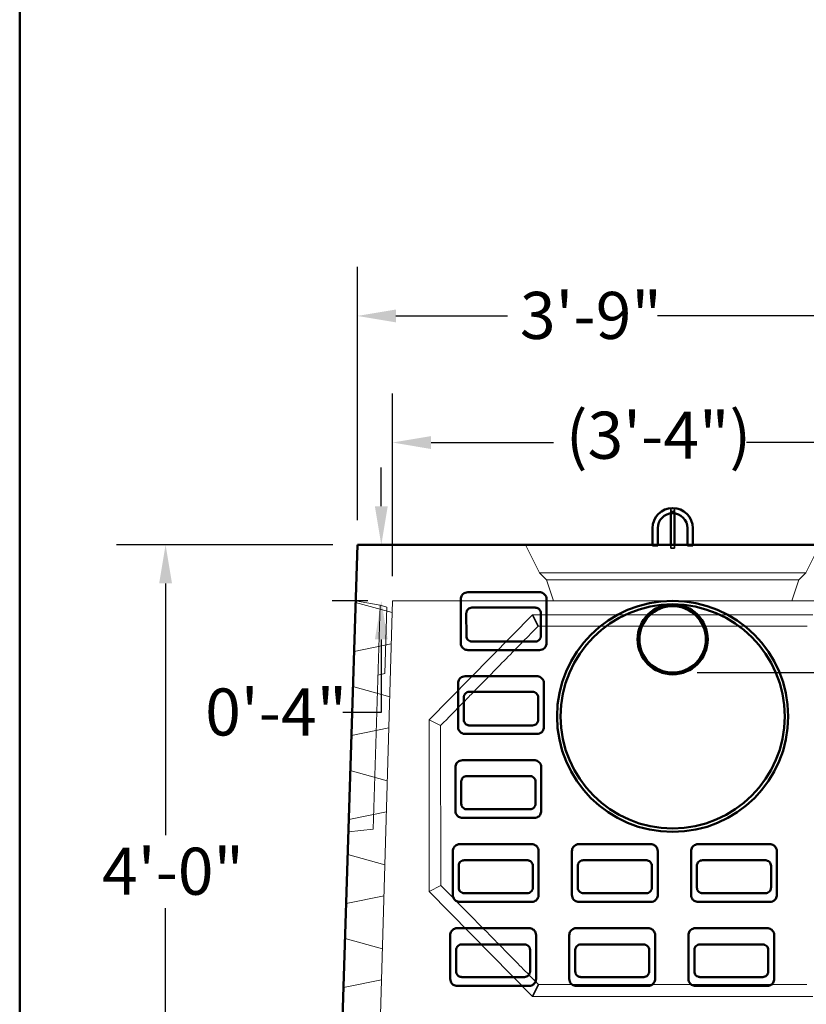
# Model space of a CAD drawing. Units: inches. Extents: x 7 to 2478, y -116 to 301.
# Drawn here: x 7 to 63, y 100 to 170 of the extents above; entities that cross this region are included whole.
import ezdxf
from ezdxf.enums import TextEntityAlignment as Align

# ---------------------------------------------------------------- set-up
doc = ezdxf.new("R2010")
doc.units = ezdxf.units.IN
doc.header["$LTSCALE"] = 1512
doc.header["$MEASUREMENT"] = 0
doc.linetypes.add('DASHED', pattern=[0.2067, 0.1654, -0.0413])
for name, color, linetype, lineweight in [('Dimensions(ACME )', 7, 'Continuous', 25), ('Hidden Edges(ACME )', 7, 'DASHED', 35), ('Sketch Geometry(ACME )', 7, 'Continuous', 50), ('Symbols(ACME )', 7, 'Continuous', 25), ('Title (ANSI)', 7, 'Continuous', 50), ('Visible Edges(ACME )', 7, 'Continuous', 50)]:
    doc.layers.add(name, color=color, linetype=linetype, lineweight=lineweight)
doc.styles.add('DEFAULT-ACME', font='arial.ttf')
doc.styles.get("Standard").update_dxf_attribs({"font": 'ROMANS.shx'})
doc.dimstyles.new('DEFAULT-ACME -01', dxfattribs={"dimscale": 28, "dimtxt": 0.12, "dimasz": 0.098425, "dimexe": 0.125, "dimexo": 0.0625, "dimgap": 0.031496, "dimtad": 0, "dimtih": 1, "dimtoh": 1, "dimrnd": 1e-08, "dimzin": 1, "dimdsep": 46, "dimlunit": 4, "dimtxsty": 'DEFAULT-ACME', "dimcen": 0.09, "dimdle": 0.393701, "dimclrd": 256, "dimclre": 256, "dimclrt": 7, "dimadec": 0, "dimazin": 0, "dimtfac": 1, "dimtofl": 0, "dimtmove": 0, "dimatfit": 3, "dimfxl": 1, "dimfrac": 2, "dimtolj": 1, "dimtzin": 0, "dimlwd": 25, "dimlwe": 25, "dimarcsym": 0})

# ---------------------------------------------------------------- blocks, each defined once
blk = doc.blocks.new('*D9')
at = {"layer": 'Defpoints', "color": 0, "linetype": 'Continuous', "transparency": 16777216}
for p in [(17.409, 132.403), (31.098, 132.403), (26.098, 84.403)]:
    blk.add_point(p, dxfattribs=at)
at = {"layer": 'Dimensions(ACME )', "color": 156, "linetype": 'Continuous', "lineweight": 25, "true_color": 0x004080, "transparency": 16777216}
for p, q in [((29.348, 132.403), (13.909, 132.403)), ((17.409, 129.647), (17.409, 111.657)), ((17.409, 87.159), (17.409, 106.462)), ((24.348, 84.403), (13.909, 84.403))]:
    blk.add_line(p, q, dxfattribs=at)
at = {"layer": 'Dimensions(ACME )', "color": 156, "linetype": 'Continuous', "true_color": 0x004080, "transparency": 16777216}
for points in [[(16.95, 129.647), (17.868, 129.647), (17.409, 132.403)], [(16.95, 87.159), (17.868, 87.159), (17.409, 84.403)]]:
    blk.add_solid(points, dxfattribs=at)
at = {"layer": 'Dimensions(ACME )', "color": 7, "linetype": 'Continuous', "lineweight": 25, "transparency": 16777216, "insert": (12.876, 110.775), "char_height": 3.36, "attachment_point": 1, "style": 'DEFAULT-ACME'}
blk.add_mtext('\\A1;4\'-0"', dxfattribs=at)
blk = doc.blocks.new('*D11')
at = {"layer": 'Defpoints', "color": 0, "linetype": 'Continuous', "transparency": 16777216}
for p in [(53.598, 123.278), (90.547, 123.278), (81.098, 84.403)]:
    blk.add_point(p, dxfattribs=at)
at = {"layer": 'Dimensions(ACME )', "color": 156, "linetype": 'Continuous', "lineweight": 25, "true_color": 0x004080, "transparency": 16777216}
for p, q in [((55.348, 123.278), (94.047, 123.278)), ((90.547, 120.522), (90.547, 113.872)), ((90.547, 87.159), (90.547, 102.782)), ((82.848, 84.403), (94.047, 84.403))]:
    blk.add_line(p, q, dxfattribs=at)
at = {"layer": 'Dimensions(ACME )', "color": 156, "linetype": 'Continuous', "true_color": 0x004080, "transparency": 16777216}
for points in [[(90.088, 120.522), (91.006, 120.522), (90.547, 123.278)], [(90.088, 87.159), (91.006, 87.159), (90.547, 84.403)]]:
    blk.add_solid(points, dxfattribs=at)
at = {"layer": 'Dimensions(ACME )', "color": 7, "linetype": 'Continuous', "lineweight": 25, "transparency": 16777216, "insert": (90.547, 112.99), "char_height": 3.36, "attachment_point": 2, "style": 'DEFAULT-ACME'}
blk.add_mtext('\\A1; \\fArial|b0|i0;\\H2.8000; 3\'-3" INV\\P\\fArial|b0|i0;\\H2.8000;(3) Ø5" K.O.', dxfattribs=at)
blk = doc.blocks.new('*D12')
at = {"layer": 'Defpoints', "color": 0, "linetype": 'Continuous', "transparency": 16777216}
for p in [(76.098, 148.748), (31.098, 132.403), (76.098, 132.403)]:
    blk.add_point(p, dxfattribs=at)
at = {"layer": 'Dimensions(ACME )', "color": 156, "linetype": 'Continuous', "lineweight": 25, "true_color": 0x004080, "transparency": 16777216}
for p, q in [((31.098, 134.153), (31.098, 152.248)), ((76.098, 134.153), (76.098, 152.248)), ((33.854, 148.748), (41.816, 148.748)), ((73.342, 148.748), (52.509, 148.748))]:
    blk.add_line(p, q, dxfattribs=at)
at = {"layer": 'Dimensions(ACME )', "color": 156, "linetype": 'Continuous', "true_color": 0x004080, "transparency": 16777216}
for points in [[(33.854, 149.208), (33.854, 148.289), (31.098, 148.748)], [(73.342, 149.208), (73.342, 148.289), (76.098, 148.748)]]:
    blk.add_solid(points, dxfattribs=at)
at = {"layer": 'Dimensions(ACME )', "color": 7, "linetype": 'Continuous', "lineweight": 25, "transparency": 16777216, "insert": (42.698, 150.465), "char_height": 3.36, "attachment_point": 1, "style": 'DEFAULT-ACME'}
blk.add_mtext('\\A1;3\'-9"', dxfattribs=at)
blk = doc.blocks.new('Borders Back-Sheet2')
at = {"layer": 'Sketch Geometry(ACME )'}
blk.add_line((0.25, 10.75), (0.25, 0.25), dxfattribs=at)
at = {"layer": 'Symbols(ACME )', "color": 7, "lineweight": 30, "flags": 104}
for tag, height, p in [('Date', 0.12, (7.17, 0.67)), ('Co.', 0.16, (6.005, 0.7)), ('Sheet', 0.1, (7.73, 0.39)), ('Ch#', 0.1, (6.48, 0.39)), ('Pg#', 0.1, (7.06, 0.39))]:
    blk.add_attdef(tag, text='', height=height, dxfattribs=at).set_placement(p, align=Align.TOP_LEFT)
at = {"layer": 'Title (ANSI)', "color": 7, "lineweight": 30, "flags": 104}
for tag, height, p in [('<Name>^M', 0.18, (1.25, 1.0925)), ('ITEM:', 0.16, (6.72, 1.1025)), ('<WT-B>', 0.12, (4.685, 0.59))]:
    blk.add_attdef(tag, text='', height=height, dxfattribs=at).set_placement(p, align=Align.TOP_LEFT)
blk = doc.blocks.new('*D18')
at = {"layer": 'Defpoints', "color": 0, "linetype": 'Continuous', "transparency": 16777216}
for p in [(73.598, 139.707), (33.598, 128.403), (73.598, 128.403)]:
    blk.add_point(p, dxfattribs=at)
at = {"layer": 'Dimensions(ACME )', "color": 156, "linetype": 'Continuous', "lineweight": 25, "true_color": 0x004080, "transparency": 16777216}
for p, q in [((33.598, 130.153), (33.598, 143.207)), ((73.598, 130.153), (73.598, 143.207)), ((36.354, 139.707), (45.094, 139.707)), ((70.842, 139.707), (58.877, 139.707))]:
    blk.add_line(p, q, dxfattribs=at)
at = {"layer": 'Dimensions(ACME )', "color": 156, "linetype": 'Continuous', "true_color": 0x004080, "transparency": 16777216}
for points in [[(36.354, 140.166), (36.354, 139.247), (33.598, 139.707)], [(70.842, 140.166), (70.842, 139.247), (73.598, 139.707)]]:
    blk.add_solid(points, dxfattribs=at)
at = {"layer": 'Dimensions(ACME )', "color": 7, "linetype": 'Continuous', "lineweight": 25, "transparency": 16777216, "insert": (45.976, 141.909), "char_height": 3.36, "attachment_point": 1, "style": 'DEFAULT-ACME'}
blk.add_mtext('\\A1;(3\'-4")', dxfattribs=at)
blk = doc.blocks.new('*D22')
at = {"layer": 'Defpoints', "color": 0, "linetype": 'Continuous', "transparency": 16777216}
for p in [(31.098, 132.403), (32.807, 132.403), (33.598, 128.403)]:
    blk.add_point(p, dxfattribs=at)
at = {"layer": 'Dimensions(ACME )', "color": 156, "linetype": 'Continuous', "lineweight": 25, "true_color": 0x004080, "transparency": 16777216}
for p, q in [((32.807, 135.159), (32.807, 137.915)), ((32.848, 132.403), (36.307, 132.403)), ((31.848, 128.403), (29.307, 128.403)), ((32.807, 125.647), (32.807, 120.429)), ((32.807, 120.429), (30.051, 120.429))]:
    blk.add_line(p, q, dxfattribs=at)
at = {"layer": 'Dimensions(ACME )', "color": 156, "linetype": 'Continuous', "true_color": 0x004080, "transparency": 16777216}
for points in [[(32.348, 135.159), (33.266, 135.159), (32.807, 132.403)], [(32.348, 125.647), (33.266, 125.647), (32.807, 128.403)]]:
    blk.add_solid(points, dxfattribs=at)
at = {"layer": 'Dimensions(ACME )', "color": 7, "linetype": 'Continuous', "lineweight": 25, "transparency": 16777216, "insert": (20.238, 122.145), "char_height": 3.36, "attachment_point": 1, "style": 'DEFAULT-ACME'}
blk.add_mtext('\\A1;0\'-4"', dxfattribs=at)

msp = doc.modelspace()

# ---------------------------------------------------------------- linework, layer by layer
at = {"layer": 'Hidden Edges(ACME )'}
for p, q in [((53.473, 134.903), (53.473, 134.645)), ((53.723, 134.645), (53.723, 134.903)), ((52.161, 132.34), (52.161, 132.403)), ((52.161, 132.34), (52.161, 132.403)), ((52.536, 132.34), (52.161, 132.34)), ((52.161, 132.34), (52.536, 132.34)), ((52.536, 132.34), (52.536, 132.403)), ((52.536, 132.34), (52.536, 132.403)), ((53.473, 132.153), (53.473, 132.403)), ((53.473, 132.153), (53.473, 132.403)), ((53.723, 132.153), (53.723, 132.403)), ((53.723, 132.153), (53.723, 132.403)), ((54.661, 132.34), (54.661, 132.403)), ((54.661, 132.403), (54.661, 132.34)), ((55.036, 132.34), (54.661, 132.34)), ((55.036, 132.34), (54.661, 132.34)), ((55.036, 132.34), (55.036, 132.403)), ((55.036, 132.403), (55.036, 132.34)), ((53.723, 132.153), (53.473, 132.153)), ((53.473, 132.153), (53.723, 132.153)), ((43.598, 127.403), (44, 126.599)), ((43.598, 100.153), (44.023, 101.003))]:
    msp.add_line(p, q, dxfattribs=at)
at = {"layer": 'Hidden Edges(ACME )', "linetype": 'Continuous', "lineweight": 18}
for p, q in [((44.098, 130.403), (43.098, 132.403)), ((44.098, 130.403), (43.098, 132.403)), ((63.098, 130.403), (64.098, 132.403)), ((63.098, 130.403), (64.098, 132.403)), ((44.098, 130.403), (63.098, 130.403)), ((44.598, 129.903), (44.098, 130.403)), ((63.098, 130.403), (44.098, 130.403)), ((44.598, 129.903), (44.098, 130.403)), ((62.598, 129.903), (63.098, 130.403)), ((62.598, 129.903), (63.098, 130.403)), ((44.598, 129.903), (62.598, 129.903)), ((45.098, 128.403), (44.598, 129.903)), ((62.598, 129.903), (44.598, 129.903)), ((45.098, 128.403), (44.598, 129.903)), ((62.098, 128.403), (62.598, 129.903)), ((62.098, 128.403), (62.598, 129.903)), ((30.969, 128.272), (33.574, 127.56)), ((32.714, 128.1), (30.973, 128.405)), ((32.215, 112.108), (32.714, 128.1)), ((32.348, 84.403), (33.598, 128.403)), ((33.21, 127.96), (32.714, 128.1)), ((33.598, 128.403), (73.598, 128.403)), ((33.062, 123.212), (33.21, 127.96)), ((43.598, 127.403), (36.223, 119.903)), ((63.598, 127.403), (43.598, 127.403)), ((44.196, 126.599), (63.196, 126.599)), ((30.86, 124.774), (33.511, 125.323)), ((33.062, 123.212), (32.558, 123.103)), ((30.782, 122.275), (33.404, 121.558)), ((36.223, 119.903), (36.223, 107.653)), ((36.223, 119.903), (37.039, 119.495)), ((30.672, 118.777), (33.34, 119.329)), ((37.06, 108.071), (37.039, 119.495)), ((30.594, 116.278), (33.233, 115.557)), ((30.485, 112.78), (33.17, 113.336)), ((32.215, 112.108), (30.458, 111.913)), ((30.407, 110.281), (33.063, 109.555)), ((36.223, 107.653), (37.06, 108.071)), ((36.223, 107.653), (43.598, 100.153)), ((30.297, 106.782), (33, 107.342)), ((30.219, 104.284), (32.892, 103.553)), ((30.11, 100.785), (32.829, 101.349)), ((63.173, 101.003), (44.023, 101.003)), ((43.598, 100.153), (63.598, 100.153))]:
    msp.add_line(p, q, dxfattribs=at)
at = {"layer": 'Hidden Edges(ACME )'}
for start, end in [(0, 180), (180, 0)]:
    msp.add_arc((53.598, 134.903), 0.125, start, end, dxfattribs=at)
at = {"layer": 'Hidden Edges(ACME )', "linetype": 'Continuous', "lineweight": 18}
for points, knots in [([(39.398, 121.903), (39.771, 122.283), (40.144, 122.664), (41.317, 123.862), (42.117, 124.678), (42.918, 125.495)], [8.562606, 8.562606, 8.562606, 8.562606, 12.623831, 12.623831, 21.336159, 21.336159, 21.336159, 21.336159]), ([(41.202, 103.866), (40.983, 104.089), (40.763, 104.312), (39.382, 105.714), (38.221, 106.892), (37.06, 108.071)], [10.210604, 10.210604, 10.210604, 10.210604, 12.593355, 12.593355, 25.202408, 25.202408, 25.202408, 25.202408])]:
    msp.add_open_spline(points, degree=3, knots=knots, dxfattribs=at)
for points in [[(37.039, 119.495), (37.59, 120.057), (38.141, 120.619), (38.692, 121.182)], [(44.023, 101.003), (43.796, 101.233), (43.569, 101.463), (43.342, 101.693)]]:
    msp.add_open_spline(points, degree=3, dxfattribs=at)
at = {"layer": 'Visible Edges(ACME )'}
for p, q in [((53.473, 134.645), (53.473, 133.403)), ((53.723, 133.403), (53.723, 134.645)), ((52.161, 132.403), (52.161, 133.59)), ((52.536, 132.403), (52.536, 133.59)), ((53.473, 132.403), (53.473, 133.403)), ((53.723, 132.403), (53.723, 133.403)), ((54.661, 133.59), (54.661, 132.403)), ((55.036, 133.59), (55.036, 132.403)), ((29.715, 88.153), (31.098, 132.403)), ((31.098, 132.403), (76.098, 132.403)), ((38.973, 129.016), (44.098, 129.016)), ((38.473, 125.391), (38.473, 128.516)), ((44.598, 128.516), (44.598, 125.391)), ((38.873, 127.514), (38.875, 125.894)), ((43.797, 127.915), (39.273, 127.915)), ((44.195, 125.894), (44.197, 127.514)), ((39.275, 125.495), (43.796, 125.495)), ((44.098, 124.891), (38.973, 124.891)), ((38.285, 119.394), (38.285, 122.519)), ((38.785, 123.019), (43.91, 123.019)), ((44.41, 122.519), (44.41, 119.394)), ((43.606, 121.903), (39.09, 121.903)), ((38.692, 121.503), (38.693, 119.904)), ((44.003, 119.904), (44.004, 121.503)), ((43.91, 118.894), (38.785, 118.894)), ((39.091, 119.506), (43.604, 119.506)), ((38.598, 117.022), (43.723, 117.022)), ((38.098, 113.397), (38.098, 116.522)), ((44.223, 116.522), (44.223, 113.397)), ((38.51, 115.493), (38.511, 113.913)), ((43.414, 115.891), (38.906, 115.891)), ((43.81, 113.913), (43.811, 115.493)), ((38.908, 113.517), (43.413, 113.517)), ((43.723, 112.897), (38.598, 112.897)), ((37.91, 107.4), (37.91, 110.525)), ((38.41, 111.025), (43.535, 111.025)), ((44.035, 110.525), (44.035, 107.4)), ((46.41, 107.4), (46.41, 110.525)), ((46.91, 111.025), (52.035, 111.025)), ((52.535, 110.525), (52.535, 107.4)), ((54.91, 107.4), (54.91, 110.525)), ((55.41, 111.025), (60.535, 111.025)), ((61.035, 110.525), (61.035, 107.4)), ((43.223, 109.878), (38.723, 109.878)), ((51.723, 109.878), (47.223, 109.878)), ((60.223, 109.878), (55.723, 109.878)), ((38.328, 109.482), (38.329, 107.923)), ((43.617, 107.923), (43.618, 109.482)), ((46.828, 109.482), (46.829, 107.923)), ((52.117, 107.923), (52.118, 109.482)), ((55.328, 109.482), (55.329, 107.923)), ((60.617, 107.923), (60.618, 109.482)), ((43.535, 106.9), (38.41, 106.9)), ((38.725, 107.528), (43.221, 107.528)), ((52.035, 106.9), (46.91, 106.9)), ((47.225, 107.528), (51.721, 107.528)), ((60.535, 106.9), (55.41, 106.9)), ((55.725, 107.528), (60.221, 107.528)), ((38.223, 105.028), (43.348, 105.028)), ((46.723, 105.028), (51.848, 105.028)), ((55.223, 105.028), (60.348, 105.028)), ((37.723, 101.403), (37.723, 104.528)), ((43.848, 104.528), (43.848, 101.403)), ((46.223, 101.403), (46.223, 104.528)), ((52.348, 104.528), (52.348, 101.403)), ((54.723, 101.403), (54.723, 104.528)), ((60.848, 104.528), (60.848, 101.403)), ((38.146, 103.471), (38.147, 101.933)), ((43.031, 103.866), (38.54, 103.866)), ((43.424, 101.933), (43.425, 103.471)), ((46.646, 103.471), (46.647, 101.933)), ((51.531, 103.866), (47.04, 103.866)), ((51.924, 101.933), (51.925, 103.471)), ((55.146, 103.471), (55.147, 101.933)), ((60.031, 103.866), (55.54, 103.866)), ((60.424, 101.933), (60.425, 103.471)), ((38.541, 101.539), (43.03, 101.539)), ((47.041, 101.539), (51.53, 101.539)), ((55.541, 101.539), (60.03, 101.539)), ((43.348, 100.903), (38.223, 100.903)), ((51.848, 100.903), (46.723, 100.903)), ((60.348, 100.903), (55.223, 100.903))]:
    msp.add_line(p, q, dxfattribs=at)
at = {"layer": 'Visible Edges(ACME )', "linetype": 'Continuous', "lineweight": 18}
msp.add_line((44, 126.599), (44.196, 126.599), dxfattribs=at)
at = {"layer": 'Visible Edges(ACME )'}
for centre, radius in [((53.598, 120.153), 8.25), ((53.598, 120.153), 8), ((53.598, 125.653), 2.5), ((53.598, 125.653), 2.375)]:
    msp.add_circle(centre, radius, dxfattribs=at)
for radius in [1.438, 1.062]:
    msp.add_arc((53.598, 133.59), radius, 0, 180, dxfattribs=at)
for points, knots in [([(38.473, 128.516), (38.473, 128.614), (38.502, 128.712), (38.611, 128.875), (38.691, 128.94), (38.842, 129.003), (38.907, 129.016), (38.973, 129.016)], [0, 0, 0, 0, 0.375, 0.375, 0.75, 0.75, 1, 1, 1, 1]), ([(44.098, 129.016), (44.196, 129.016), (44.294, 128.986), (44.457, 128.877), (44.522, 128.798), (44.585, 128.647), (44.598, 128.581), (44.598, 128.516)], [0, 0, 0, 0, 0.375, 0.375, 0.75, 0.75, 1, 1, 1, 1]), ([(39.273, 127.915), (39.221, 127.915), (39.17, 127.905), (39.073, 127.865), (39.03, 127.836), (38.956, 127.763), (38.926, 127.72), (38.895, 127.647), (38.887, 127.621), (38.876, 127.568), (38.873, 127.541), (38.873, 127.514)], [0, 0, 0, 0, 0.395796, 0.395796, 0.791808, 0.791808, 1.188676, 1.188676, 1.394754, 1.394754, 1.600885, 1.600885, 1.600885, 1.600885]), ([(44.197, 127.514), (44.197, 127.566), (44.187, 127.618), (44.147, 127.715), (44.118, 127.759), (44.045, 127.833), (44.001, 127.863), (43.929, 127.893), (43.903, 127.901), (43.851, 127.912), (43.824, 127.915), (43.797, 127.915)], [0, 0, 0, 0, 0.398433, 0.398433, 0.796127, 0.796127, 1.192787, 1.192787, 1.396912, 1.396912, 1.601028, 1.601028, 1.601028, 1.601028]), ([(38.875, 125.894), (38.875, 125.842), (38.885, 125.791), (38.925, 125.695), (38.954, 125.651), (39.027, 125.577), (39.07, 125.547), (39.143, 125.516), (39.168, 125.508), (39.221, 125.498), (39.248, 125.495), (39.275, 125.495)], [0, 0, 0, 0, 0.3955, 0.3955, 0.791491, 0.791491, 1.188028, 1.188028, 1.392466, 1.392466, 1.596894, 1.596894, 1.596894, 1.596894]), ([(43.796, 125.495), (43.848, 125.495), (43.899, 125.505), (43.996, 125.545), (44.04, 125.574), (44.114, 125.647), (44.143, 125.69), (44.174, 125.763), (44.182, 125.788), (44.193, 125.841), (44.195, 125.867), (44.195, 125.894)], [0, 0, 0, 0, 0.396793, 0.396793, 0.793615, 0.793615, 1.190063, 1.190063, 1.393529, 1.393529, 1.596962, 1.596962, 1.596962, 1.596962]), ([(38.973, 124.891), (38.874, 124.891), (38.777, 124.921), (38.613, 125.03), (38.548, 125.109), (38.486, 125.26), (38.473, 125.326), (38.473, 125.391)], [0, 0, 0, 0, 0.375, 0.375, 0.75, 0.75, 1, 1, 1, 1]), ([(44.598, 125.391), (44.598, 125.293), (44.568, 125.195), (44.459, 125.032), (44.38, 124.967), (44.229, 124.904), (44.163, 124.891), (44.098, 124.891)], [0, 0, 0, 0, 0.375, 0.375, 0.75, 0.75, 1, 1, 1, 1]), ([(38.285, 122.519), (38.285, 122.617), (38.315, 122.715), (38.424, 122.878), (38.503, 122.943), (38.654, 123.006), (38.72, 123.019), (38.785, 123.019)], [0, 0, 0, 0, 0.375, 0.375, 0.75, 0.75, 1, 1, 1, 1]), ([(43.91, 123.019), (44.008, 123.019), (44.106, 122.989), (44.27, 122.88), (44.335, 122.801), (44.397, 122.65), (44.41, 122.584), (44.41, 122.519)], [0, 0, 0, 0, 0.375, 0.375, 0.75, 0.75, 1, 1, 1, 1]), ([(39.09, 121.903), (39.038, 121.903), (38.987, 121.893), (38.891, 121.853), (38.847, 121.824), (38.773, 121.752), (38.744, 121.708), (38.713, 121.636), (38.705, 121.61), (38.694, 121.557), (38.691, 121.53), (38.692, 121.503)], [0, 0, 0, 0, 0.394443, 0.394443, 0.789102, 0.789102, 1.184614, 1.184614, 1.389989, 1.389989, 1.595415, 1.595415, 1.595415, 1.595415]), ([(44.004, 121.503), (44.004, 121.555), (43.994, 121.607), (43.954, 121.703), (43.926, 121.747), (43.853, 121.821), (43.809, 121.851), (43.737, 121.881), (43.711, 121.889), (43.659, 121.9), (43.633, 121.903), (43.606, 121.903)], [0, 0, 0, 0, 0.397072, 0.397072, 0.793407, 0.793407, 1.188711, 1.188711, 1.392138, 1.392138, 1.595557, 1.595557, 1.595557, 1.595557]), ([(38.693, 119.904), (38.693, 119.852), (38.703, 119.801), (38.743, 119.705), (38.771, 119.661), (38.844, 119.588), (38.888, 119.558), (38.96, 119.527), (38.986, 119.519), (39.038, 119.509), (39.065, 119.506), (39.091, 119.506)], [0, 0, 0, 0, 0.394152, 0.394152, 0.788793, 0.788793, 1.183979, 1.183979, 1.387719, 1.387719, 1.591451, 1.591451, 1.591451, 1.591451]), ([(43.604, 119.506), (43.656, 119.506), (43.707, 119.516), (43.804, 119.556), (43.847, 119.585), (43.921, 119.657), (43.95, 119.701), (43.981, 119.773), (43.989, 119.798), (44, 119.85), (44.002, 119.877), (44.003, 119.904)], [0, 0, 0, 0, 0.395441, 0.395441, 0.79091, 0.79091, 1.186006, 1.186006, 1.388779, 1.388779, 1.591519, 1.591519, 1.591519, 1.591519]), ([(38.785, 118.894), (38.687, 118.894), (38.589, 118.924), (38.426, 119.033), (38.361, 119.112), (38.298, 119.263), (38.285, 119.328), (38.285, 119.394)], [0, 0, 0, 0, 0.375, 0.375, 0.75, 0.75, 1, 1, 1, 1]), ([(44.41, 119.394), (44.41, 119.296), (44.381, 119.198), (44.271, 119.035), (44.192, 118.97), (44.041, 118.907), (43.976, 118.894), (43.91, 118.894)], [0, 0, 0, 0, 0.375, 0.375, 0.75, 0.75, 1, 1, 1, 1]), ([(38.098, 116.522), (38.098, 116.62), (38.128, 116.718), (38.237, 116.881), (38.316, 116.946), (38.467, 117.009), (38.532, 117.022), (38.598, 117.022)], [0, 0, 0, 0, 0.375, 0.375, 0.75, 0.75, 1, 1, 1, 1]), ([(43.723, 117.022), (43.821, 117.022), (43.919, 116.992), (44.082, 116.883), (44.147, 116.804), (44.21, 116.653), (44.223, 116.587), (44.223, 116.522)], [0, 0, 0, 0, 0.375, 0.375, 0.75, 0.75, 1, 1, 1, 1]), ([(38.906, 115.891), (38.855, 115.891), (38.804, 115.881), (38.708, 115.841), (38.665, 115.813), (38.591, 115.74), (38.562, 115.697), (38.531, 115.625), (38.523, 115.599), (38.512, 115.546), (38.51, 115.519), (38.51, 115.493)], [0, 0, 0, 0, 0.393091, 0.393091, 0.786397, 0.786397, 1.180552, 1.180552, 1.385223, 1.385223, 1.589945, 1.589945, 1.589945, 1.589945]), ([(43.811, 115.493), (43.811, 115.544), (43.801, 115.596), (43.762, 115.692), (43.733, 115.736), (43.66, 115.809), (43.617, 115.839), (43.545, 115.869), (43.52, 115.877), (43.467, 115.888), (43.441, 115.891), (43.414, 115.891)], [0, 0, 0, 0, 0.39571, 0.39571, 0.790686, 0.790686, 1.184635, 1.184635, 1.387365, 1.387365, 1.590087, 1.590087, 1.590087, 1.590087]), ([(38.511, 113.913), (38.511, 113.862), (38.521, 113.811), (38.56, 113.715), (38.589, 113.672), (38.662, 113.598), (38.705, 113.569), (38.777, 113.538), (38.803, 113.53), (38.855, 113.52), (38.881, 113.517), (38.908, 113.517)], [0, 0, 0, 0, 0.392804, 0.392804, 0.786095, 0.786095, 1.17993, 1.17993, 1.382973, 1.382973, 1.586008, 1.586008, 1.586008, 1.586008]), ([(43.413, 113.517), (43.464, 113.517), (43.516, 113.527), (43.611, 113.567), (43.655, 113.595), (43.728, 113.668), (43.758, 113.711), (43.788, 113.783), (43.796, 113.808), (43.807, 113.86), (43.81, 113.887), (43.81, 113.913)], [0, 0, 0, 0, 0.394088, 0.394088, 0.788205, 0.788205, 1.18195, 1.18195, 1.384029, 1.384029, 1.586076, 1.586076, 1.586076, 1.586076]), ([(38.598, 112.897), (38.5, 112.897), (38.402, 112.927), (38.238, 113.036), (38.173, 113.115), (38.111, 113.266), (38.098, 113.331), (38.098, 113.397)], [0, 0, 0, 0, 0.375, 0.375, 0.75, 0.75, 1, 1, 1, 1]), ([(44.223, 113.397), (44.223, 113.299), (44.193, 113.201), (44.084, 113.037), (44.005, 112.973), (43.854, 112.91), (43.788, 112.897), (43.723, 112.897)], [0, 0, 0, 0, 0.375, 0.375, 0.75, 0.75, 1, 1, 1, 1]), ([(37.91, 110.525), (37.91, 110.623), (37.94, 110.721), (38.049, 110.884), (38.128, 110.949), (38.28, 111.012), (38.345, 111.025), (38.41, 111.025)], [0, 0, 0, 0, 0.375, 0.375, 0.75, 0.75, 1, 1, 1, 1]), ([(43.535, 111.025), (43.634, 111.025), (43.732, 110.995), (43.895, 110.886), (43.96, 110.807), (44.022, 110.656), (44.035, 110.59), (44.035, 110.525)], [0, 0, 0, 0, 0.375, 0.375, 0.75, 0.75, 1, 1, 1, 1]), ([(46.41, 110.525), (46.41, 110.623), (46.44, 110.721), (46.549, 110.884), (46.628, 110.949), (46.78, 111.012), (46.845, 111.025), (46.91, 111.025)], [0, 0, 0, 0, 0.375, 0.375, 0.75, 0.75, 1, 1, 1, 1]), ([(52.035, 111.025), (52.134, 111.025), (52.232, 110.995), (52.395, 110.886), (52.46, 110.807), (52.522, 110.656), (52.535, 110.59), (52.535, 110.525)], [0, 0, 0, 0, 0.375, 0.375, 0.75, 0.75, 1, 1, 1, 1]), ([(54.91, 110.525), (54.91, 110.623), (54.94, 110.721), (55.049, 110.884), (55.128, 110.949), (55.28, 111.012), (55.345, 111.025), (55.41, 111.025)], [0, 0, 0, 0, 0.375, 0.375, 0.75, 0.75, 1, 1, 1, 1]), ([(60.535, 111.025), (60.634, 111.025), (60.732, 110.995), (60.895, 110.886), (60.96, 110.807), (61.022, 110.656), (61.035, 110.59), (61.035, 110.525)], [0, 0, 0, 0, 0.375, 0.375, 0.75, 0.75, 1, 1, 1, 1]), ([(38.723, 109.878), (38.672, 109.878), (38.621, 109.868), (38.526, 109.829), (38.482, 109.801), (38.409, 109.728), (38.38, 109.685), (38.349, 109.613), (38.341, 109.588), (38.33, 109.535), (38.328, 109.509), (38.328, 109.482)], [0, 0, 0, 0, 0.391739, 0.391739, 0.783691, 0.783691, 1.176491, 1.176491, 1.380457, 1.380457, 1.584475, 1.584475, 1.584475, 1.584475]), ([(43.618, 109.482), (43.618, 109.534), (43.608, 109.585), (43.569, 109.681), (43.54, 109.724), (43.468, 109.797), (43.425, 109.827), (43.353, 109.857), (43.328, 109.865), (43.276, 109.876), (43.249, 109.878), (43.223, 109.878)], [0, 0, 0, 0, 0.394349, 0.394349, 0.787966, 0.787966, 1.18056, 1.18056, 1.382592, 1.382592, 1.584616, 1.584616, 1.584616, 1.584616]), ([(47.223, 109.878), (47.172, 109.878), (47.121, 109.868), (47.026, 109.829), (46.982, 109.801), (46.909, 109.728), (46.88, 109.685), (46.849, 109.613), (46.841, 109.588), (46.83, 109.535), (46.828, 109.509), (46.828, 109.482)], [0, 0, 0, 0, 0.391739, 0.391739, 0.783691, 0.783691, 1.176491, 1.176491, 1.380457, 1.380457, 1.584475, 1.584475, 1.584475, 1.584475]), ([(52.118, 109.482), (52.118, 109.534), (52.108, 109.585), (52.069, 109.681), (52.04, 109.724), (51.968, 109.797), (51.925, 109.827), (51.853, 109.857), (51.828, 109.865), (51.776, 109.876), (51.749, 109.878), (51.723, 109.878)], [0, 0, 0, 0, 0.394349, 0.394349, 0.787966, 0.787966, 1.18056, 1.18056, 1.382592, 1.382592, 1.584616, 1.584616, 1.584616, 1.584616]), ([(55.723, 109.878), (55.672, 109.878), (55.621, 109.868), (55.526, 109.829), (55.482, 109.801), (55.409, 109.728), (55.38, 109.685), (55.349, 109.613), (55.341, 109.588), (55.33, 109.535), (55.328, 109.509), (55.328, 109.482)], [0, 0, 0, 0, 0.391739, 0.391739, 0.783691, 0.783691, 1.176491, 1.176491, 1.380457, 1.380457, 1.584475, 1.584475, 1.584475, 1.584475]), ([(60.618, 109.482), (60.618, 109.534), (60.608, 109.585), (60.569, 109.681), (60.54, 109.724), (60.468, 109.797), (60.425, 109.827), (60.353, 109.857), (60.328, 109.865), (60.276, 109.876), (60.249, 109.878), (60.223, 109.878)], [0, 0, 0, 0, 0.394349, 0.394349, 0.787966, 0.787966, 1.18056, 1.18056, 1.382592, 1.382592, 1.584616, 1.584616, 1.584616, 1.584616]), ([(38.329, 107.923), (38.329, 107.872), (38.339, 107.821), (38.378, 107.726), (38.407, 107.682), (38.479, 107.609), (38.522, 107.58), (38.594, 107.549), (38.62, 107.542), (38.672, 107.531), (38.698, 107.528), (38.725, 107.528)], [0, 0, 0, 0, 0.391456, 0.391456, 0.783397, 0.783397, 1.17588, 1.17588, 1.378227, 1.378227, 1.580565, 1.580565, 1.580565, 1.580565]), ([(43.221, 107.528), (43.273, 107.528), (43.324, 107.538), (43.419, 107.577), (43.463, 107.606), (43.536, 107.679), (43.565, 107.722), (43.596, 107.793), (43.604, 107.819), (43.614, 107.87), (43.617, 107.897), (43.617, 107.923)], [0, 0, 0, 0, 0.392736, 0.392736, 0.7855, 0.7855, 1.177894, 1.177894, 1.379279, 1.379279, 1.580633, 1.580633, 1.580633, 1.580633]), ([(46.829, 107.923), (46.829, 107.872), (46.839, 107.821), (46.878, 107.726), (46.907, 107.682), (46.979, 107.609), (47.022, 107.58), (47.094, 107.549), (47.12, 107.542), (47.172, 107.531), (47.198, 107.528), (47.225, 107.528)], [0, 0, 0, 0, 0.391456, 0.391456, 0.783397, 0.783397, 1.17588, 1.17588, 1.378227, 1.378227, 1.580565, 1.580565, 1.580565, 1.580565]), ([(51.721, 107.528), (51.773, 107.528), (51.824, 107.538), (51.919, 107.577), (51.963, 107.606), (52.036, 107.679), (52.065, 107.722), (52.096, 107.793), (52.104, 107.819), (52.114, 107.87), (52.117, 107.897), (52.117, 107.923)], [0, 0, 0, 0, 0.392736, 0.392736, 0.7855, 0.7855, 1.177894, 1.177894, 1.379279, 1.379279, 1.580633, 1.580633, 1.580633, 1.580633]), ([(55.329, 107.923), (55.329, 107.872), (55.339, 107.821), (55.378, 107.726), (55.407, 107.682), (55.479, 107.609), (55.522, 107.58), (55.594, 107.549), (55.62, 107.542), (55.672, 107.531), (55.698, 107.528), (55.725, 107.528)], [0, 0, 0, 0, 0.391456, 0.391456, 0.783397, 0.783397, 1.17588, 1.17588, 1.378227, 1.378227, 1.580565, 1.580565, 1.580565, 1.580565]), ([(60.221, 107.528), (60.273, 107.528), (60.324, 107.538), (60.419, 107.577), (60.463, 107.606), (60.536, 107.679), (60.565, 107.722), (60.596, 107.793), (60.604, 107.819), (60.614, 107.87), (60.617, 107.897), (60.617, 107.923)], [0, 0, 0, 0, 0.392736, 0.392736, 0.7855, 0.7855, 1.177894, 1.177894, 1.379279, 1.379279, 1.580633, 1.580633, 1.580633, 1.580633]), ([(38.41, 106.9), (38.312, 106.9), (38.214, 106.93), (38.051, 107.039), (37.986, 107.118), (37.923, 107.269), (37.91, 107.334), (37.91, 107.4)], [0, 0, 0, 0, 0.375, 0.375, 0.75, 0.75, 1, 1, 1, 1]), ([(44.035, 107.4), (44.035, 107.302), (44.006, 107.204), (43.897, 107.04), (43.817, 106.975), (43.666, 106.913), (43.601, 106.9), (43.535, 106.9)], [0, 0, 0, 0, 0.375, 0.375, 0.75, 0.75, 1, 1, 1, 1]), ([(46.91, 106.9), (46.812, 106.9), (46.714, 106.93), (46.551, 107.039), (46.486, 107.118), (46.423, 107.269), (46.41, 107.334), (46.41, 107.4)], [0, 0, 0, 0, 0.375, 0.375, 0.75, 0.75, 1, 1, 1, 1]), ([(52.535, 107.4), (52.535, 107.302), (52.506, 107.204), (52.397, 107.04), (52.317, 106.975), (52.166, 106.913), (52.101, 106.9), (52.035, 106.9)], [0, 0, 0, 0, 0.375, 0.375, 0.75, 0.75, 1, 1, 1, 1]), ([(55.41, 106.9), (55.312, 106.9), (55.214, 106.93), (55.051, 107.039), (54.986, 107.118), (54.923, 107.269), (54.91, 107.334), (54.91, 107.4)], [0, 0, 0, 0, 0.375, 0.375, 0.75, 0.75, 1, 1, 1, 1]), ([(61.035, 107.4), (61.035, 107.302), (61.006, 107.204), (60.897, 107.04), (60.817, 106.975), (60.666, 106.913), (60.601, 106.9), (60.535, 106.9)], [0, 0, 0, 0, 0.375, 0.375, 0.75, 0.75, 1, 1, 1, 1]), ([(37.723, 104.528), (37.723, 104.626), (37.753, 104.724), (37.862, 104.887), (37.941, 104.952), (38.092, 105.015), (38.158, 105.028), (38.223, 105.028)], [0, 0, 0, 0, 0.375, 0.375, 0.75, 0.75, 1, 1, 1, 1]), ([(43.348, 105.028), (43.446, 105.028), (43.544, 104.998), (43.707, 104.889), (43.772, 104.81), (43.835, 104.659), (43.848, 104.593), (43.848, 104.528)], [0, 0, 0, 0, 0.375, 0.375, 0.75, 0.75, 1, 1, 1, 1]), ([(46.223, 104.528), (46.223, 104.626), (46.253, 104.724), (46.362, 104.887), (46.441, 104.952), (46.592, 105.015), (46.658, 105.028), (46.723, 105.028)], [0, 0, 0, 0, 0.375, 0.375, 0.75, 0.75, 1, 1, 1, 1]), ([(51.848, 105.028), (51.946, 105.028), (52.044, 104.998), (52.207, 104.889), (52.272, 104.81), (52.335, 104.659), (52.348, 104.593), (52.348, 104.528)], [0, 0, 0, 0, 0.375, 0.375, 0.75, 0.75, 1, 1, 1, 1]), ([(54.723, 104.528), (54.723, 104.626), (54.753, 104.724), (54.862, 104.887), (54.941, 104.952), (55.092, 105.015), (55.158, 105.028), (55.223, 105.028)], [0, 0, 0, 0, 0.375, 0.375, 0.75, 0.75, 1, 1, 1, 1]), ([(60.348, 105.028), (60.446, 105.028), (60.544, 104.998), (60.707, 104.889), (60.772, 104.81), (60.835, 104.659), (60.848, 104.593), (60.848, 104.528)], [0, 0, 0, 0, 0.375, 0.375, 0.75, 0.75, 1, 1, 1, 1]), ([(38.54, 103.866), (38.489, 103.866), (38.438, 103.856), (38.343, 103.817), (38.3, 103.789), (38.227, 103.717), (38.198, 103.674), (38.167, 103.602), (38.159, 103.577), (38.148, 103.524), (38.146, 103.498), (38.146, 103.471)], [0, 0, 0, 0, 0.390386, 0.390386, 0.780986, 0.780986, 1.172429, 1.172429, 1.375691, 1.375691, 1.579005, 1.579005, 1.579005, 1.579005]), ([(43.425, 103.471), (43.425, 103.523), (43.415, 103.574), (43.376, 103.669), (43.348, 103.712), (43.276, 103.786), (43.233, 103.815), (43.161, 103.845), (43.136, 103.853), (43.084, 103.864), (43.058, 103.866), (43.031, 103.866)], [0, 0, 0, 0, 0.392987, 0.392987, 0.785246, 0.785246, 1.176484, 1.176484, 1.377819, 1.377819, 1.579146, 1.579146, 1.579146, 1.579146]), ([(47.04, 103.866), (46.989, 103.866), (46.938, 103.856), (46.843, 103.817), (46.8, 103.789), (46.727, 103.717), (46.698, 103.674), (46.667, 103.602), (46.659, 103.577), (46.648, 103.524), (46.646, 103.498), (46.646, 103.471)], [0, 0, 0, 0, 0.390386, 0.390386, 0.780986, 0.780986, 1.172429, 1.172429, 1.375691, 1.375691, 1.579005, 1.579005, 1.579005, 1.579005]), ([(51.925, 103.471), (51.925, 103.523), (51.915, 103.574), (51.876, 103.669), (51.848, 103.712), (51.776, 103.786), (51.733, 103.815), (51.661, 103.845), (51.636, 103.853), (51.584, 103.864), (51.558, 103.866), (51.531, 103.866)], [0, 0, 0, 0, 0.392987, 0.392987, 0.785246, 0.785246, 1.176484, 1.176484, 1.377819, 1.377819, 1.579146, 1.579146, 1.579146, 1.579146]), ([(55.54, 103.866), (55.489, 103.866), (55.438, 103.856), (55.343, 103.817), (55.3, 103.789), (55.227, 103.717), (55.198, 103.674), (55.167, 103.602), (55.159, 103.577), (55.148, 103.524), (55.146, 103.498), (55.146, 103.471)], [0, 0, 0, 0, 0.390386, 0.390386, 0.780986, 0.780986, 1.172429, 1.172429, 1.375691, 1.375691, 1.579005, 1.579005, 1.579005, 1.579005]), ([(60.425, 103.471), (60.425, 103.523), (60.415, 103.574), (60.376, 103.669), (60.348, 103.712), (60.276, 103.786), (60.233, 103.815), (60.161, 103.845), (60.136, 103.853), (60.084, 103.864), (60.058, 103.866), (60.031, 103.866)], [0, 0, 0, 0, 0.392987, 0.392987, 0.785246, 0.785246, 1.176484, 1.176484, 1.377819, 1.377819, 1.579146, 1.579146, 1.579146, 1.579146]), ([(38.223, 100.903), (38.125, 100.903), (38.027, 100.932), (37.864, 101.042), (37.799, 101.121), (37.736, 101.272), (37.723, 101.337), (37.723, 101.403)], [0, 0, 0, 0, 0.375, 0.375, 0.75, 0.75, 1, 1, 1, 1]), ([(38.147, 101.933), (38.147, 101.882), (38.157, 101.831), (38.196, 101.736), (38.225, 101.693), (38.297, 101.62), (38.34, 101.591), (38.411, 101.56), (38.437, 101.553), (38.488, 101.542), (38.515, 101.539), (38.541, 101.539)], [0, 0, 0, 0, 0.390108, 0.390108, 0.7807, 0.7807, 1.171831, 1.171831, 1.373481, 1.373481, 1.575122, 1.575122, 1.575122, 1.575122]), ([(43.03, 101.539), (43.081, 101.539), (43.132, 101.549), (43.227, 101.588), (43.27, 101.617), (43.343, 101.689), (43.372, 101.732), (43.403, 101.803), (43.411, 101.829), (43.421, 101.88), (43.424, 101.906), (43.424, 101.933)], [0, 0, 0, 0, 0.391383, 0.391383, 0.782795, 0.782795, 1.173838, 1.173838, 1.37453, 1.37453, 1.575189, 1.575189, 1.575189, 1.575189]), ([(43.848, 101.403), (43.848, 101.305), (43.818, 101.207), (43.709, 101.043), (43.63, 100.978), (43.479, 100.916), (43.413, 100.903), (43.348, 100.903)], [0, 0, 0, 0, 0.375, 0.375, 0.75, 0.75, 1, 1, 1, 1]), ([(46.723, 100.903), (46.625, 100.903), (46.527, 100.932), (46.364, 101.042), (46.299, 101.121), (46.236, 101.272), (46.223, 101.337), (46.223, 101.403)], [0, 0, 0, 0, 0.375, 0.375, 0.75, 0.75, 1, 1, 1, 1]), ([(46.647, 101.933), (46.647, 101.882), (46.657, 101.831), (46.696, 101.736), (46.725, 101.693), (46.797, 101.62), (46.84, 101.591), (46.911, 101.56), (46.937, 101.553), (46.988, 101.542), (47.015, 101.539), (47.041, 101.539)], [0, 0, 0, 0, 0.390108, 0.390108, 0.7807, 0.7807, 1.171831, 1.171831, 1.373481, 1.373481, 1.575122, 1.575122, 1.575122, 1.575122]), ([(51.53, 101.539), (51.581, 101.539), (51.632, 101.549), (51.727, 101.588), (51.77, 101.617), (51.843, 101.689), (51.872, 101.732), (51.903, 101.803), (51.911, 101.829), (51.921, 101.88), (51.924, 101.906), (51.924, 101.933)], [0, 0, 0, 0, 0.391383, 0.391383, 0.782795, 0.782795, 1.173838, 1.173838, 1.37453, 1.37453, 1.575189, 1.575189, 1.575189, 1.575189]), ([(52.348, 101.403), (52.348, 101.305), (52.318, 101.207), (52.209, 101.043), (52.13, 100.978), (51.979, 100.916), (51.913, 100.903), (51.848, 100.903)], [0, 0, 0, 0, 0.375, 0.375, 0.75, 0.75, 1, 1, 1, 1]), ([(55.223, 100.903), (55.125, 100.903), (55.027, 100.932), (54.864, 101.042), (54.799, 101.121), (54.736, 101.272), (54.723, 101.337), (54.723, 101.403)], [0, 0, 0, 0, 0.375, 0.375, 0.75, 0.75, 1, 1, 1, 1]), ([(55.147, 101.933), (55.147, 101.882), (55.157, 101.831), (55.196, 101.736), (55.225, 101.693), (55.297, 101.62), (55.34, 101.591), (55.411, 101.56), (55.437, 101.553), (55.488, 101.542), (55.515, 101.539), (55.541, 101.539)], [0, 0, 0, 0, 0.390108, 0.390108, 0.7807, 0.7807, 1.171831, 1.171831, 1.373481, 1.373481, 1.575122, 1.575122, 1.575122, 1.575122]), ([(60.03, 101.539), (60.081, 101.539), (60.132, 101.549), (60.227, 101.588), (60.27, 101.617), (60.343, 101.689), (60.372, 101.732), (60.403, 101.803), (60.411, 101.829), (60.421, 101.88), (60.424, 101.906), (60.424, 101.933)], [0, 0, 0, 0, 0.391383, 0.391383, 0.782795, 0.782795, 1.173838, 1.173838, 1.37453, 1.37453, 1.575189, 1.575189, 1.575189, 1.575189]), ([(60.848, 101.403), (60.848, 101.305), (60.818, 101.207), (60.709, 101.043), (60.63, 100.978), (60.479, 100.916), (60.413, 100.903), (60.348, 100.903)], [0, 0, 0, 0, 0.375, 0.375, 0.75, 0.75, 1, 1, 1, 1])]:
    msp.add_open_spline(points, degree=3, knots=knots, dxfattribs=at)
at = {"layer": 'Visible Edges(ACME )', "linetype": 'Continuous', "lineweight": 18}
for points in [[(42.918, 125.495), (43.278, 125.863), (43.639, 126.231), (44, 126.599)], [(38.692, 121.182), (38.927, 121.422), (39.163, 121.662), (39.398, 121.903)], [(43.342, 101.693), (42.629, 102.418), (41.915, 103.142), (41.202, 103.866)]]:
    msp.add_open_spline(points, degree=3, dxfattribs=at)

# ---------------------------------------------------------------- block references
at = {"xscale": 28, "yscale": 28, "zscale": 28}
msp.add_blockref('Borders Back-Sheet2', (0, 0), dxfattribs=at)

# ---------------------------------------------------------------- dimensions: what is measured, and where the dimension line sits
at = {"layer": 'Dimensions(ACME )', "color": 156, "linetype": 'Continuous', "lineweight": 25, "true_color": 0x004080}
for base, p1, p2, angle, override, picture, middle in [((76.098, 148.748), (31.098, 132.403), (76.098, 132.403), 180, {"dimgap": 0.031496, "dimtih": 0, "dimtoh": 0, "dimdec": 2, "dimlfac": 1, "dimtol": 0, "dimlim": 0, "dimtp": 0, "dimtm": 0, "dimtdec": 2, "dimatfit": 1}, '*D12', (47.162, 148.748)), ((32.807, 132.403), (33.598, 128.403), (31.098, 132.403), 90, {"dimgap": 0.031496, "dimdec": 2, "dimlfac": 1, "dimtol": 0, "dimlim": 0, "dimtp": 0, "dimtm": 0, "dimtdec": 2, "dimatfit": 1}, '*D22', (24.704, 120.429)), ((17.409, 132.403), (26.098, 84.403), (31.098, 132.403), 90, {"dimgap": 0.031496, "dimdec": 2, "dimlfac": 1, "dimtol": 0, "dimlim": 0, "dimtp": 0, "dimtm": 0, "dimtdec": 2, "dimatfit": 1}, '*D9', (17.409, 109.059))]:
    dim = msp.add_linear_dim(base=base, p1=p1, p2=p2, angle=angle, dimstyle='DEFAULT-ACME -01', override=override, dxfattribs=at)
    dim.commit()
    dim.dimension.update_dxf_attribs({"geometry": picture, "text_midpoint": middle, "dimtype": 160})
for base, p1, p2, angle, text, override, picture, middle in [((73.598, 139.707), (33.598, 128.403), (73.598, 128.403), 180, '(<>)', {"dimgap": 0.031496, "dimtih": 0, "dimtoh": 0, "dimdec": 2, "dimlfac": 1, "dimtol": 0, "dimlim": 0, "dimtp": 0, "dimtm": 0, "dimtdec": 2, "dimatfit": 1}, '*D18', (51.985, 139.707)), ((90.547, 123.278), (81.098, 84.403), (53.598, 123.278), 90, ' \\fArial|b0|i0;\\H2.8000; 3\'-3" INV\\P\\fArial|b0|i0;\\H2.8000;(3) Ø5" K.O.', {"dimgap": 0.031496, "dimdec": 0, "dimlfac": 1, "dimtol": 0, "dimlim": 0, "dimtp": 0, "dimtm": 0, "dimtdec": 0, "dimatfit": 1, "dimtvp": -0.25}, '*D11', (90.547, 108.327))]:
    dim = msp.add_linear_dim(base=base, p1=p1, p2=p2, angle=angle, text=text, dimstyle='DEFAULT-ACME -01', override=override, dxfattribs=at)
    dim.commit()
    dim.dimension.update_dxf_attribs({"geometry": picture, "text_midpoint": middle, "dimtype": 160})

doc.saveas('drawing.dxf')
